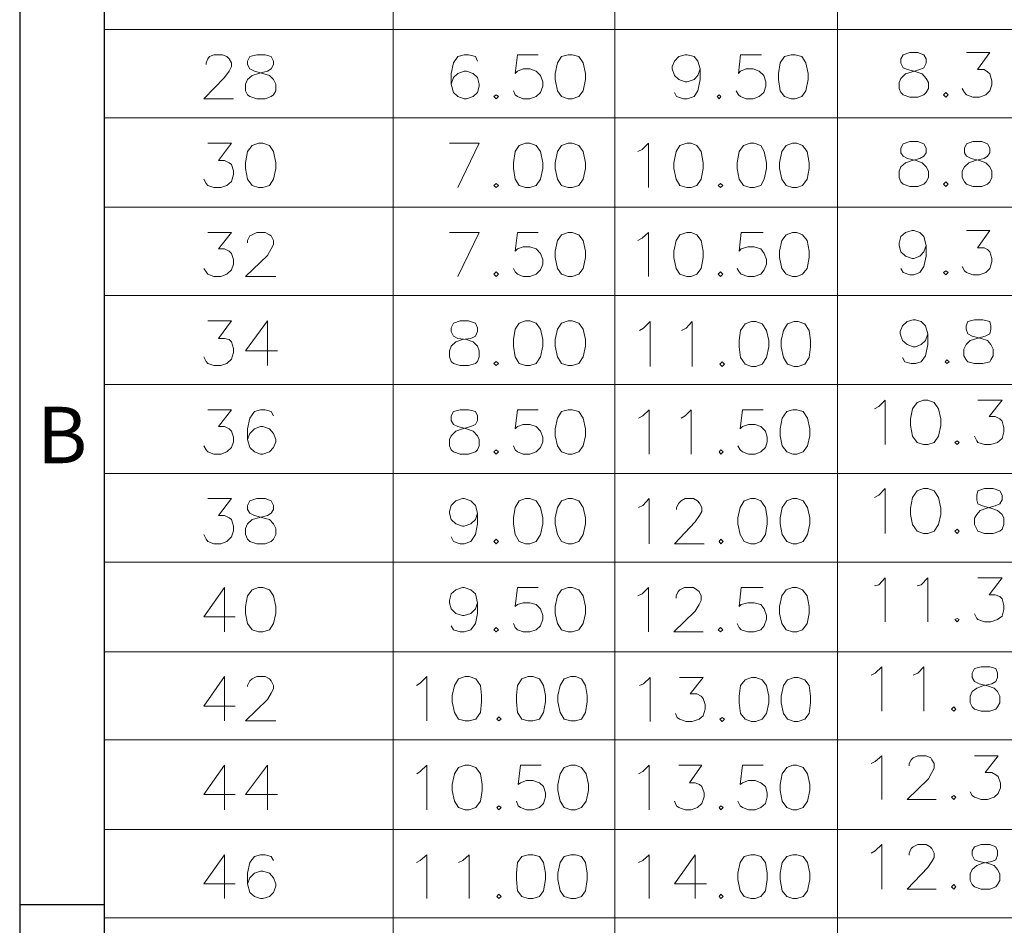
# Model space of a CAD drawing. Units: millimetres. Extents: x 28.5 to 46.7, y -14.3 to -1.4.
# Drawn here: x 28.5 to 30.4, y -5.1 to -3.3 of the extents above; entities that cross this region are included whole.
import ezdxf

# ---------------------------------------------------------------- set-up
doc = ezdxf.new("R2010")
doc.units = ezdxf.units.MM
doc.header["$MEASUREMENT"] = 0
doc.layers.get('0').update_dxf_attribs({"linetype": 'CONTINUOUS'})
doc.styles.add('A', font='ROMANS.shx', dxfattribs={"height": 1})

msp = doc.modelspace()

# ---------------------------------------------------------------- linework, layer by layer
at = {"linetype": 'Continuous', "lineweight": -3}
for p, q in [((28.4533, -1.3903), (28.4533, -14.2847)), ((28.6219, -1.5589), (28.6219, -14.116)), ((28.4533, -5.0744), (28.6219, -5.0744))]:
    msp.add_line(p, q, dxfattribs=at)
at = {"color": 7, "linetype": 'Continuous', "lineweight": 18, "true_color": 0x000007}
for points in [[(29.1976, -1.5589), (29.1976, -10.2374)], [(29.6389, -1.5589), (29.6389, -10.2374)], [(30.0825, -1.5589), (30.0825, -10.2374)], [(31.9182, -3.3309), (28.6219, -3.3309), (30.9225, -3.3309)], [(28.8247, -3.4004), (28.8247, -3.3971), (28.828, -3.3892), (28.8314, -3.3847), (28.8403, -3.3814), (28.8571, -3.3814), (28.8661, -3.3847), (28.8706, -3.3892), (28.8751, -3.3971), (28.8751, -3.4049), (28.8706, -3.4139), (28.8616, -3.4262), (28.8202, -3.4688), (28.8795, -3.4688)], [(29.3656, -3.3937), (29.3612, -3.3847), (29.3477, -3.3814), (29.3388, -3.3814), (29.3264, -3.3847), (29.3175, -3.3971), (29.313, -3.4184), (29.313, -3.4397), (29.3175, -3.4565), (29.3264, -3.4643), (29.3388, -3.4688), (29.3432, -3.4688), (29.3567, -3.4643), (29.3656, -3.4565), (29.369, -3.4441), (29.369, -3.4397), (29.3656, -3.4262), (29.3567, -3.4184), (29.3432, -3.4139), (29.3388, -3.4139), (29.3264, -3.4184), (29.3175, -3.4262), (29.313, -3.4397)], [(29.4866, -3.3814), (29.4452, -3.3814), (29.4407, -3.4184), (29.4452, -3.4139), (29.4564, -3.4094), (29.4698, -3.4094), (29.4821, -3.4139), (29.4911, -3.4228), (29.4956, -3.4352), (29.4956, -3.4441), (29.4911, -3.4565), (29.4821, -3.4643), (29.4698, -3.4688), (29.4564, -3.4688), (29.4452, -3.4643), (29.4407, -3.461), (29.4373, -3.4531)], [(29.8092, -3.4094), (29.8047, -3.4228), (29.7969, -3.4307), (29.7834, -3.4352), (29.7789, -3.4352), (29.7666, -3.4307), (29.7577, -3.4228), (29.7532, -3.4094), (29.7532, -3.4049), (29.7577, -3.3937), (29.7666, -3.3847), (29.7789, -3.3814), (29.7834, -3.3814), (29.7969, -3.3847), (29.8047, -3.3937), (29.8092, -3.4094), (29.8092, -3.4307), (29.8047, -3.4531), (29.7969, -3.4643), (29.7834, -3.4688), (29.7756, -3.4688), (29.7621, -3.4643), (29.7577, -3.4565)], [(29.9313, -3.3814), (29.8898, -3.3814), (29.8853, -3.4184), (29.8898, -3.4139), (29.901, -3.4094), (29.9145, -3.4094), (29.9268, -3.4139), (29.9357, -3.4228), (29.9402, -3.4352), (29.9402, -3.4441), (29.9357, -3.4565), (29.9268, -3.4643), (29.9145, -3.4688), (29.901, -3.4688), (29.8898, -3.4643), (29.8853, -3.461), (29.8809, -3.4531)], [(28.6219, -3.5069), (31.9182, -3.5069)], [(28.828, -3.5573), (28.8751, -3.5573), (28.8493, -3.5921), (28.8616, -3.5921), (28.8706, -3.5966), (28.8751, -3.5999), (28.8795, -3.6123), (28.8795, -3.6201), (28.8751, -3.6336), (28.8661, -3.6414), (28.8538, -3.6459), (28.8403, -3.6459), (28.828, -3.6414), (28.8247, -3.638), (28.8202, -3.6291)], [(29.3264, -3.6459), (29.369, -3.5573), (29.3096, -3.5573)], [(29.6848, -3.5742), (29.6938, -3.5697), (29.7061, -3.5573), (29.7061, -3.6459)], [(28.6219, -3.6851), (31.9182, -3.6851)], [(28.828, -3.7356), (28.8751, -3.7356), (28.8493, -3.7681), (28.8616, -3.7681), (28.8706, -3.7725), (28.8751, -3.777), (28.8795, -3.7893), (28.8795, -3.7983), (28.8751, -3.8095), (28.8661, -3.8185), (28.8538, -3.823), (28.8403, -3.823), (28.828, -3.8185), (28.8247, -3.814), (28.8202, -3.8073)], [(28.9075, -3.7557), (28.9075, -3.7512), (28.912, -3.7423), (28.9165, -3.74), (28.9255, -3.7356), (28.9423, -3.7356), (28.9512, -3.74), (28.9546, -3.7423), (28.9591, -3.7512), (28.9591, -3.7591), (28.9546, -3.7681), (28.9467, -3.7815), (28.9031, -3.823), (28.9635, -3.823)], [(29.3264, -3.823), (29.369, -3.7356), (29.3096, -3.7356)], [(29.4866, -3.7356), (29.4452, -3.7356), (29.4407, -3.7725), (29.4452, -3.7681), (29.4564, -3.7636), (29.4698, -3.7636), (29.4821, -3.7681), (29.4911, -3.777), (29.4956, -3.7893), (29.4956, -3.7983), (29.4911, -3.8095), (29.4821, -3.8185), (29.4698, -3.823), (29.4564, -3.823), (29.4452, -3.8185), (29.4407, -3.814), (29.4373, -3.8073)], [(29.6848, -3.7512), (29.6938, -3.7468), (29.7061, -3.7356), (29.7061, -3.823)], [(29.9346, -3.7356), (29.8909, -3.7356), (29.8865, -3.7725), (29.8909, -3.7681), (29.9044, -3.7636), (29.9167, -3.7636), (29.9301, -3.7681), (29.9369, -3.777), (29.9413, -3.7893), (29.9413, -3.7983), (29.9369, -3.8095), (29.9301, -3.8185), (29.9167, -3.823), (29.9044, -3.823), (29.8909, -3.8185), (29.8865, -3.814), (29.8831, -3.8073)], [(28.6219, -3.8611), (31.9182, -3.8611)], [(28.828, -3.9115), (28.8751, -3.9115), (28.8493, -3.9463), (28.8616, -3.9463), (28.8706, -3.9485), (28.8751, -3.953), (28.8795, -3.9664), (28.8795, -3.9743), (28.8751, -3.9877), (28.8661, -3.9967), (28.8538, -4.0001), (28.8403, -4.0001), (28.828, -3.9967), (28.8247, -3.9922), (28.8202, -3.9833)], [(28.9467, -3.9115), (28.9031, -3.9709), (28.9669, -3.9709)], [(28.9467, -3.9115), (28.9467, -4.0001)], [(29.6882, -3.9306), (29.696, -3.9261), (29.7095, -3.9126), (29.7095, -4.0023)], [(29.7722, -3.9306), (29.7812, -3.9261), (29.7935, -3.9126), (29.7935, -4.0023)], [(28.6219, -4.0382), (31.9182, -4.0382)], [(28.828, -4.0886), (28.8751, -4.0886), (28.8493, -4.1222), (28.8616, -4.1222), (28.8706, -4.1267), (28.8751, -4.1312), (28.8795, -4.1435), (28.8795, -4.1525), (28.8751, -4.1637), (28.8661, -4.1727), (28.8538, -4.1772), (28.8403, -4.1772), (28.828, -4.1727), (28.8247, -4.1682), (28.8202, -4.1603)], [(28.9591, -4.1009), (28.9546, -4.092), (28.9423, -4.0886), (28.9333, -4.0886), (28.921, -4.092), (28.912, -4.1054), (28.9075, -4.1267), (28.9075, -4.148), (28.912, -4.1637), (28.921, -4.1727), (28.9333, -4.1772), (28.9378, -4.1772), (28.9512, -4.1727), (28.9591, -4.1637), (28.9635, -4.1525), (28.9635, -4.148), (28.9591, -4.1357), (28.9512, -4.1267), (28.9378, -4.1222), (28.9333, -4.1222), (28.921, -4.1267), (28.912, -4.1357), (28.9075, -4.148)], [(29.4866, -4.0886), (29.4452, -4.0886), (29.4407, -4.1267), (29.4452, -4.1222), (29.4564, -4.1177), (29.4698, -4.1177), (29.4821, -4.1222), (29.4911, -4.1312), (29.4956, -4.1435), (29.4956, -4.1525), (29.4911, -4.1637), (29.4821, -4.1727), (29.4698, -4.1772), (29.4564, -4.1772), (29.4452, -4.1727), (29.4407, -4.1682), (29.4373, -4.1603)], [(29.686, -4.1054), (29.6949, -4.1009), (29.7072, -4.0886), (29.7072, -4.1772)], [(29.7711, -4.1054), (29.7789, -4.1009), (29.7913, -4.0886), (29.7913, -4.1772)], [(29.9346, -4.0886), (29.8932, -4.0886), (29.8887, -4.1267), (29.8932, -4.1222), (29.9055, -4.1177), (29.9189, -4.1177), (29.9301, -4.1222), (29.9391, -4.1312), (29.9425, -4.1435), (29.9425, -4.1525), (29.9391, -4.1637), (29.9301, -4.1727), (29.9189, -4.1772), (29.9055, -4.1772), (29.8932, -4.1727), (29.8887, -4.1682), (29.8842, -4.1603)], [(28.6219, -4.2153), (31.9182, -4.2153)], [(28.828, -4.2657), (28.8751, -4.2657), (28.8493, -4.2993), (28.8616, -4.2993), (28.8706, -4.3038), (28.8751, -4.3072), (28.8795, -4.3206), (28.8795, -4.3296), (28.8751, -4.3419), (28.8661, -4.3509), (28.8538, -4.3554), (28.8403, -4.3554), (28.828, -4.3509), (28.8247, -4.3464), (28.8202, -4.3374)], [(29.3656, -4.2948), (29.3612, -4.3072), (29.3522, -4.3161), (29.3388, -4.3206), (29.3354, -4.3206), (29.322, -4.3161), (29.313, -4.3072), (29.3096, -4.2948), (29.3096, -4.2915), (29.313, -4.2791), (29.322, -4.2702), (29.3354, -4.2657), (29.3388, -4.2657), (29.3522, -4.2702), (29.3612, -4.2791), (29.3656, -4.2948), (29.3656, -4.3161), (29.3612, -4.3374), (29.3522, -4.3509), (29.3388, -4.3554), (29.3309, -4.3554), (29.3175, -4.3509), (29.313, -4.3419)], [(29.686, -4.2836), (29.6949, -4.2791), (29.7072, -4.2657), (29.7072, -4.3554)], [(29.7621, -4.287), (29.7621, -4.2836), (29.7666, -4.2747), (29.7711, -4.2702), (29.7789, -4.2657), (29.7957, -4.2657), (29.8036, -4.2702), (29.8081, -4.2747), (29.8125, -4.2836), (29.8125, -4.2915), (29.8081, -4.2993), (29.7991, -4.3116), (29.7577, -4.3554), (29.817, -4.3554)], [(28.6219, -4.3923), (31.9182, -4.3923)], [(28.8616, -4.4428), (28.8202, -4.5011), (28.8829, -4.5011)], [(28.8616, -4.4428), (28.8616, -4.5313)], [(29.3656, -4.473), (29.3612, -4.4854), (29.3522, -4.4943), (29.3388, -4.4988), (29.3354, -4.4988), (29.322, -4.4943), (29.313, -4.4854), (29.3096, -4.473), (29.3096, -4.4686), (29.313, -4.4551), (29.322, -4.4473), (29.3354, -4.4428), (29.3388, -4.4428), (29.3522, -4.4473), (29.3612, -4.4551), (29.3656, -4.473), (29.3656, -4.4943), (29.3612, -4.5145), (29.3522, -4.5268), (29.3388, -4.5313), (29.3309, -4.5313), (29.3175, -4.5268), (29.313, -4.519)], [(29.4866, -4.4428), (29.4452, -4.4428), (29.4407, -4.4809), (29.4452, -4.4764), (29.4564, -4.473), (29.4698, -4.473), (29.4821, -4.4764), (29.4911, -4.4854), (29.4956, -4.4988), (29.4956, -4.5055), (29.4911, -4.519), (29.4821, -4.5268), (29.4698, -4.5313), (29.4564, -4.5313), (29.4452, -4.5268), (29.4407, -4.5224), (29.4373, -4.5145)], [(29.6848, -4.4596), (29.6938, -4.4551), (29.7061, -4.4428), (29.7061, -4.5313)], [(29.761, -4.4641), (29.761, -4.4596), (29.7655, -4.4506), (29.7689, -4.4473), (29.7778, -4.4428), (29.7957, -4.4428), (29.8025, -4.4473), (29.8069, -4.4506), (29.8114, -4.4596), (29.8114, -4.4686), (29.8069, -4.4764), (29.7991, -4.4899), (29.7565, -4.5313), (29.8148, -4.5313)], [(29.9346, -4.4428), (29.8909, -4.4428), (29.8865, -4.4809), (29.8909, -4.4764), (29.9044, -4.473), (29.9167, -4.473), (29.9301, -4.4764), (29.9369, -4.4854), (29.9413, -4.4988), (29.9413, -4.5055), (29.9369, -4.519), (29.9301, -4.5268), (29.9167, -4.5313), (29.9044, -4.5313), (29.8909, -4.5268), (29.8865, -4.5224), (29.8831, -4.5145)], [(28.6219, -4.5706), (31.9182, -4.5706)], [(28.8616, -4.6199), (28.8202, -4.6793), (28.8829, -4.6793)], [(28.8616, -4.6199), (28.8616, -4.7084)], [(28.9075, -4.64), (28.9075, -4.6378), (28.912, -4.6288), (28.9165, -4.6244), (28.9255, -4.6199), (28.9423, -4.6199), (28.9512, -4.6244), (28.9546, -4.6288), (28.9591, -4.6378), (28.9591, -4.6445), (28.9546, -4.6535), (28.9467, -4.6658), (28.9031, -4.7084), (28.9635, -4.7084)], [(29.2436, -4.6378), (29.2514, -4.6333), (29.2648, -4.6199), (29.2648, -4.7084)], [(29.6882, -4.6378), (29.696, -4.6344), (29.7095, -4.6221), (29.7095, -4.7095)], [(29.7677, -4.6221), (29.8148, -4.6221), (29.789, -4.6546), (29.8025, -4.6546), (29.8114, -4.6591), (29.8148, -4.6636), (29.8193, -4.6759), (29.8193, -4.6849), (29.8148, -4.6983), (29.8069, -4.7051), (29.7935, -4.7095), (29.7812, -4.7095), (29.7677, -4.7051), (29.7633, -4.7017), (29.7599, -4.6938)], [(28.6219, -4.7465), (31.9182, -4.7465)], [(28.8616, -4.797), (28.8202, -4.8552), (28.8829, -4.8552)], [(28.8616, -4.797), (28.8616, -4.8855)], [(28.9467, -4.797), (28.9031, -4.8552), (28.9669, -4.8552)], [(28.9467, -4.797), (28.9467, -4.8855)], [(29.2447, -4.8138), (29.2514, -4.8093), (29.2648, -4.797), (29.2648, -4.8855)], [(29.4922, -4.797), (29.4508, -4.797), (29.4463, -4.8351), (29.4508, -4.8317), (29.4631, -4.8272), (29.4754, -4.8272), (29.4888, -4.8317), (29.4967, -4.8395), (29.5012, -4.8519), (29.5012, -4.8597), (29.4967, -4.8732), (29.4888, -4.881), (29.4754, -4.8855), (29.4631, -4.8855), (29.4508, -4.881), (29.4463, -4.8777), (29.4429, -4.8687)], [(29.686, -4.8138), (29.6949, -4.8093), (29.7072, -4.797), (29.7072, -4.8855)], [(29.7666, -4.797), (29.8125, -4.797), (29.7879, -4.8317), (29.7991, -4.8317), (29.8081, -4.8351), (29.8125, -4.8395), (29.817, -4.8519), (29.817, -4.8597), (29.8125, -4.8732), (29.8036, -4.881), (29.7913, -4.8855), (29.7789, -4.8855), (29.7666, -4.881), (29.7621, -4.8777), (29.7577, -4.8687)], [(29.9346, -4.797), (29.8932, -4.797), (29.8887, -4.8351), (29.8932, -4.8317), (29.9055, -4.8272), (29.9189, -4.8272), (29.9301, -4.8317), (29.9391, -4.8395), (29.9425, -4.8519), (29.9425, -4.8597), (29.9391, -4.8732), (29.9301, -4.881), (29.9189, -4.8855), (29.9055, -4.8855), (29.8932, -4.881), (29.8887, -4.8777), (29.8842, -4.8687)], [(28.6219, -4.9247), (31.9182, -4.9247)], [(28.8616, -4.9752), (28.8202, -5.0334), (28.8829, -5.0334)], [(28.8616, -4.9752), (28.8616, -5.0626)], [(28.9591, -4.9864), (28.9546, -4.9785), (28.9423, -4.9752), (28.9333, -4.9752), (28.921, -4.9785), (28.912, -4.9909), (28.9075, -5.0122), (28.9075, -5.0334), (28.912, -5.0503), (28.921, -5.0581), (28.9333, -5.0626), (28.9378, -5.0626), (28.9512, -5.0581), (28.9591, -5.0503), (28.9635, -5.0379), (28.9635, -5.0334), (28.9591, -5.0211), (28.9512, -5.0122), (28.9378, -5.0077), (28.9333, -5.0077), (28.921, -5.0122), (28.912, -5.0211), (28.9075, -5.0334)], [(29.2436, -4.9909), (29.2514, -4.9864), (29.2648, -4.9752), (29.2648, -5.0626)], [(29.3276, -4.9909), (29.3365, -4.9864), (29.3488, -4.9752), (29.3488, -5.0626)], [(29.686, -4.9909), (29.6949, -4.9864), (29.7072, -4.9752), (29.7072, -5.0626)], [(29.7991, -4.9752), (29.7577, -5.0334), (29.8215, -5.0334)], [(29.7991, -4.9752), (29.7991, -5.0626)], [(28.6219, -5.1007), (31.9182, -5.1007)]]:
    msp.add_lwpolyline(points, dxfattribs=at)
for points in [[(28.9255, -3.3814), (28.912, -3.3847), (28.9075, -3.3937), (28.9075, -3.4004), (28.912, -3.4094), (28.921, -3.4139), (28.9378, -3.4184), (28.9512, -3.4228), (28.9591, -3.4307), (28.9635, -3.4397), (28.9635, -3.4531), (28.9591, -3.461), (28.9546, -3.4643), (28.9423, -3.4688), (28.9255, -3.4688), (28.912, -3.4643), (28.9075, -3.461), (28.9031, -3.4531), (28.9031, -3.4397), (28.9075, -3.4307), (28.9165, -3.4228), (28.9288, -3.4184), (28.9467, -3.4139), (28.9546, -3.4094), (28.9591, -3.4004), (28.9591, -3.3937), (28.9546, -3.3847), (28.9423, -3.3814)], [(29.546, -3.3814), (29.5325, -3.3847), (29.5247, -3.3971), (29.5202, -3.4184), (29.5202, -3.4307), (29.5247, -3.4531), (29.5325, -3.4643), (29.546, -3.4688), (29.5538, -3.4688), (29.5672, -3.4643), (29.5762, -3.4531), (29.5807, -3.4307), (29.5807, -3.4184), (29.5762, -3.3971), (29.5672, -3.3847), (29.5538, -3.3814)], [(29.9906, -3.3814), (29.9772, -3.3847), (29.9682, -3.3971), (29.9649, -3.4184), (29.9649, -3.4307), (29.9682, -3.4531), (29.9772, -3.4643), (29.9906, -3.4688), (29.9985, -3.4688), (30.0119, -3.4643), (30.0197, -3.4531), (30.0242, -3.4307), (30.0242, -3.4184), (30.0197, -3.3971), (30.0119, -3.3847), (29.9985, -3.3814)], [(29.4026, -3.461), (29.3981, -3.4643), (29.4026, -3.4688), (29.4071, -3.4643)], [(29.8473, -3.461), (29.8428, -3.4643), (29.8473, -3.4688), (29.8506, -3.4643)], [(28.9288, -3.5573), (28.9165, -3.5618), (28.9075, -3.5742), (28.9031, -3.5966), (28.9031, -3.6078), (28.9075, -3.6291), (28.9165, -3.6414), (28.9288, -3.6459), (28.9378, -3.6459), (28.9512, -3.6414), (28.9591, -3.6291), (28.9635, -3.6078), (28.9635, -3.5966), (28.9591, -3.5742), (28.9512, -3.5618), (28.9378, -3.5573)], [(29.4608, -3.5573), (29.4485, -3.5618), (29.4407, -3.5742), (29.4373, -3.5966), (29.4373, -3.6078), (29.4407, -3.6291), (29.4485, -3.6414), (29.4608, -3.6459), (29.4698, -3.6459), (29.4821, -3.6414), (29.4911, -3.6291), (29.4956, -3.6078), (29.4956, -3.5966), (29.4911, -3.5742), (29.4821, -3.5618), (29.4698, -3.5573)], [(29.546, -3.5573), (29.5325, -3.5618), (29.5247, -3.5742), (29.5202, -3.5966), (29.5202, -3.6078), (29.5247, -3.6291), (29.5325, -3.6414), (29.546, -3.6459), (29.5538, -3.6459), (29.5672, -3.6414), (29.5762, -3.6291), (29.5807, -3.6078), (29.5807, -3.5966), (29.5762, -3.5742), (29.5672, -3.5618), (29.5538, -3.5573)], [(29.7823, -3.5573), (29.7689, -3.5618), (29.761, -3.5742), (29.7565, -3.5966), (29.7565, -3.6078), (29.761, -3.6291), (29.7689, -3.6414), (29.7823, -3.6459), (29.7913, -3.6459), (29.8025, -3.6414), (29.8114, -3.6291), (29.8148, -3.6078), (29.8148, -3.5966), (29.8114, -3.5742), (29.8025, -3.5618), (29.7913, -3.5573)], [(29.9089, -3.5573), (29.8954, -3.5618), (29.8865, -3.5742), (29.8831, -3.5966), (29.8831, -3.6078), (29.8865, -3.6291), (29.8954, -3.6414), (29.9089, -3.6459), (29.9167, -3.6459), (29.9301, -3.6414), (29.9369, -3.6291), (29.9413, -3.6078), (29.9413, -3.5966), (29.9369, -3.5742), (29.9301, -3.5618), (29.9167, -3.5573)], [(29.9929, -3.5573), (29.9805, -3.5618), (29.9716, -3.5742), (29.9671, -3.5966), (29.9671, -3.6078), (29.9716, -3.6291), (29.9805, -3.6414), (29.9929, -3.6459), (30.0018, -3.6459), (30.013, -3.6414), (30.022, -3.6291), (30.0265, -3.6078), (30.0265, -3.5966), (30.022, -3.5742), (30.013, -3.5618), (30.0018, -3.5573)], [(29.4026, -3.638), (29.3981, -3.6414), (29.4026, -3.6459), (29.4071, -3.6414)], [(29.8495, -3.638), (29.845, -3.6414), (29.8495, -3.6459), (29.854, -3.6414)], [(29.546, -3.7356), (29.5325, -3.74), (29.5247, -3.7512), (29.5202, -3.7725), (29.5202, -3.7849), (29.5247, -3.8073), (29.5325, -3.8185), (29.546, -3.823), (29.5538, -3.823), (29.5672, -3.8185), (29.5762, -3.8073), (29.5807, -3.7849), (29.5807, -3.7725), (29.5762, -3.7512), (29.5672, -3.74), (29.5538, -3.7356)], [(29.7823, -3.7356), (29.7689, -3.74), (29.761, -3.7512), (29.7565, -3.7725), (29.7565, -3.7849), (29.761, -3.8073), (29.7689, -3.8185), (29.7823, -3.823), (29.7913, -3.823), (29.8025, -3.8185), (29.8114, -3.8073), (29.8148, -3.7849), (29.8148, -3.7725), (29.8114, -3.7512), (29.8025, -3.74), (29.7913, -3.7356)], [(29.9929, -3.7356), (29.9805, -3.74), (29.9716, -3.7512), (29.9671, -3.7725), (29.9671, -3.7849), (29.9716, -3.8073), (29.9805, -3.8185), (29.9929, -3.823), (30.0018, -3.823), (30.013, -3.8185), (30.022, -3.8073), (30.0265, -3.7849), (30.0265, -3.7725), (30.022, -3.7512), (30.013, -3.74), (30.0018, -3.7356)], [(29.4026, -3.814), (29.3981, -3.8185), (29.4026, -3.823), (29.4071, -3.8185)], [(29.8495, -3.814), (29.845, -3.8185), (29.8495, -3.823), (29.854, -3.8185)], [(29.3309, -3.9115), (29.3175, -3.916), (29.313, -3.925), (29.313, -3.9328), (29.3175, -3.9418), (29.3264, -3.9463), (29.3432, -3.9485), (29.3567, -3.953), (29.3656, -3.962), (29.369, -3.9709), (29.369, -3.9833), (29.3656, -3.9922), (29.3612, -3.9967), (29.3477, -4.0001), (29.3309, -4.0001), (29.3175, -3.9967), (29.313, -3.9922), (29.3096, -3.9833), (29.3096, -3.9709), (29.313, -3.962), (29.322, -3.953), (29.3354, -3.9485), (29.3522, -3.9463), (29.3612, -3.9418), (29.3656, -3.9328), (29.3656, -3.925), (29.3612, -3.916), (29.3477, -3.9115)], [(29.4608, -3.9115), (29.4485, -3.916), (29.4407, -3.9283), (29.4373, -3.9485), (29.4373, -3.962), (29.4407, -3.9833), (29.4485, -3.9967), (29.4608, -4.0001), (29.4698, -4.0001), (29.4821, -3.9967), (29.4911, -3.9833), (29.4956, -3.962), (29.4956, -3.9485), (29.4911, -3.9283), (29.4821, -3.916), (29.4698, -3.9115)], [(29.546, -3.9115), (29.5325, -3.916), (29.5247, -3.9283), (29.5202, -3.9485), (29.5202, -3.962), (29.5247, -3.9833), (29.5325, -3.9967), (29.546, -4.0001), (29.5538, -4.0001), (29.5672, -3.9967), (29.5762, -3.9833), (29.5807, -3.962), (29.5807, -3.9485), (29.5762, -3.9283), (29.5672, -3.916), (29.5538, -3.9115)], [(29.9111, -3.9126), (29.8988, -3.9171), (29.8898, -3.9306), (29.8865, -3.9507), (29.8865, -3.9631), (29.8898, -3.9844), (29.8988, -3.9978), (29.9111, -4.0023), (29.9201, -4.0023), (29.9324, -3.9978), (29.9413, -3.9844), (29.9458, -3.9631), (29.9458, -3.9507), (29.9413, -3.9306), (29.9324, -3.9171), (29.9201, -3.9126)], [(29.9962, -3.9126), (29.9828, -3.9171), (29.9749, -3.9306), (29.9705, -3.9507), (29.9705, -3.9631), (29.9749, -3.9844), (29.9828, -3.9978), (29.9962, -4.0023), (30.0041, -4.0023), (30.0175, -3.9978), (30.0265, -3.9844), (30.0287, -3.9631), (30.0287, -3.9507), (30.0265, -3.9306), (30.0175, -3.9171), (30.0041, -3.9126)], [(29.4026, -3.9922), (29.3981, -3.9967), (29.4026, -4.0001), (29.4071, -3.9967)], [(29.8529, -3.9933), (29.8484, -3.9978), (29.8529, -4.0023), (29.8573, -3.9978)], [(29.3309, -4.0886), (29.3175, -4.092), (29.313, -4.1009), (29.313, -4.1099), (29.3175, -4.1177), (29.3264, -4.1222), (29.3432, -4.1267), (29.3567, -4.1312), (29.3656, -4.1402), (29.369, -4.148), (29.369, -4.1603), (29.3656, -4.1682), (29.3612, -4.1727), (29.3477, -4.1772), (29.3309, -4.1772), (29.3175, -4.1727), (29.313, -4.1682), (29.3096, -4.1603), (29.3096, -4.148), (29.313, -4.1402), (29.322, -4.1312), (29.3354, -4.1267), (29.3522, -4.1222), (29.3612, -4.1177), (29.3656, -4.1099), (29.3656, -4.1009), (29.3612, -4.092), (29.3477, -4.0886)], [(29.546, -4.0886), (29.5325, -4.092), (29.5247, -4.1054), (29.5202, -4.1267), (29.5202, -4.1402), (29.5247, -4.1603), (29.5325, -4.1727), (29.546, -4.1772), (29.5538, -4.1772), (29.5672, -4.1727), (29.5762, -4.1603), (29.5807, -4.1402), (29.5807, -4.1267), (29.5762, -4.1054), (29.5672, -4.092), (29.5538, -4.0886)], [(29.994, -4.0886), (29.9817, -4.092), (29.9727, -4.1054), (29.9682, -4.1267), (29.9682, -4.1402), (29.9727, -4.1603), (29.9817, -4.1727), (29.994, -4.1772), (30.0018, -4.1772), (30.0141, -4.1727), (30.0231, -4.1603), (30.0276, -4.1402), (30.0276, -4.1267), (30.0231, -4.1054), (30.0141, -4.092), (30.0018, -4.0886)], [(29.4026, -4.1682), (29.3981, -4.1727), (29.4026, -4.1772), (29.4071, -4.1727)], [(29.8506, -4.1682), (29.8473, -4.1727), (29.8506, -4.1772), (29.8551, -4.1727)], [(28.9255, -4.2657), (28.912, -4.2702), (28.9075, -4.2791), (28.9075, -4.287), (28.912, -4.2948), (28.921, -4.2993), (28.9378, -4.3038), (28.9512, -4.3072), (28.9591, -4.3161), (28.9635, -4.3251), (28.9635, -4.3374), (28.9591, -4.3464), (28.9546, -4.3509), (28.9423, -4.3554), (28.9255, -4.3554), (28.912, -4.3509), (28.9075, -4.3464), (28.9031, -4.3374), (28.9031, -4.3251), (28.9075, -4.3161), (28.9165, -4.3072), (28.9288, -4.3038), (28.9467, -4.2993), (28.9546, -4.2948), (28.9591, -4.287), (28.9591, -4.2791), (28.9546, -4.2702), (28.9423, -4.2657)], [(29.4608, -4.2657), (29.4485, -4.2702), (29.4407, -4.2836), (29.4373, -4.3038), (29.4373, -4.3161), (29.4407, -4.3374), (29.4485, -4.3509), (29.4608, -4.3554), (29.4698, -4.3554), (29.4821, -4.3509), (29.4911, -4.3374), (29.4956, -4.3161), (29.4956, -4.3038), (29.4911, -4.2836), (29.4821, -4.2702), (29.4698, -4.2657)], [(29.546, -4.2657), (29.5325, -4.2702), (29.5247, -4.2836), (29.5202, -4.3038), (29.5202, -4.3161), (29.5247, -4.3374), (29.5325, -4.3509), (29.546, -4.3554), (29.5538, -4.3554), (29.5672, -4.3509), (29.5762, -4.3374), (29.5807, -4.3161), (29.5807, -4.3038), (29.5762, -4.2836), (29.5672, -4.2702), (29.5538, -4.2657)], [(29.91, -4.2657), (29.8965, -4.2702), (29.8887, -4.2836), (29.8842, -4.3038), (29.8842, -4.3161), (29.8887, -4.3374), (29.8965, -4.3509), (29.91, -4.3554), (29.9189, -4.3554), (29.9301, -4.3509), (29.9391, -4.3374), (29.9425, -4.3161), (29.9425, -4.3038), (29.9391, -4.2836), (29.9301, -4.2702), (29.9189, -4.2657)], [(29.994, -4.2657), (29.9817, -4.2702), (29.9727, -4.2836), (29.9682, -4.3038), (29.9682, -4.3161), (29.9727, -4.3374), (29.9817, -4.3509), (29.994, -4.3554), (30.0018, -4.3554), (30.0141, -4.3509), (30.0231, -4.3374), (30.0276, -4.3161), (30.0276, -4.3038), (30.0231, -4.2836), (30.0141, -4.2702), (30.0018, -4.2657)], [(29.4026, -4.3464), (29.3981, -4.3509), (29.4026, -4.3554), (29.4071, -4.3509)], [(29.8506, -4.3464), (29.8473, -4.3509), (29.8506, -4.3554), (29.8551, -4.3509)], [(28.9288, -4.4428), (28.9165, -4.4473), (28.9075, -4.4596), (28.9031, -4.4809), (28.9031, -4.4943), (28.9075, -4.5145), (28.9165, -4.5268), (28.9288, -4.5313), (28.9378, -4.5313), (28.9512, -4.5268), (28.9591, -4.5145), (28.9635, -4.4943), (28.9635, -4.4809), (28.9591, -4.4596), (28.9512, -4.4473), (28.9378, -4.4428)], [(29.546, -4.4428), (29.5325, -4.4473), (29.5247, -4.4596), (29.5202, -4.4809), (29.5202, -4.4943), (29.5247, -4.5145), (29.5325, -4.5268), (29.546, -4.5313), (29.5538, -4.5313), (29.5672, -4.5268), (29.5762, -4.5145), (29.5807, -4.4943), (29.5807, -4.4809), (29.5762, -4.4596), (29.5672, -4.4473), (29.5538, -4.4428)], [(29.9929, -4.4428), (29.9805, -4.4473), (29.9716, -4.4596), (29.9671, -4.4809), (29.9671, -4.4943), (29.9716, -4.5145), (29.9805, -4.5268), (29.9929, -4.5313), (30.0018, -4.5313), (30.013, -4.5268), (30.022, -4.5145), (30.0265, -4.4943), (30.0265, -4.4809), (30.022, -4.4596), (30.013, -4.4473), (30.0018, -4.4428)], [(29.4026, -4.5224), (29.3981, -4.5268), (29.4026, -4.5313), (29.4071, -4.5268)], [(29.8495, -4.5224), (29.845, -4.5268), (29.8495, -4.5313), (29.854, -4.5268)], [(29.341, -4.6199), (29.3276, -4.6244), (29.3197, -4.6378), (29.3152, -4.658), (29.3152, -4.6703), (29.3197, -4.6916), (29.3276, -4.7051), (29.341, -4.7084), (29.3488, -4.7084), (29.3623, -4.7051), (29.3712, -4.6916), (29.3735, -4.6703), (29.3735, -4.658), (29.3712, -4.6378), (29.3623, -4.6244), (29.3488, -4.6199)], [(29.4664, -4.6199), (29.4541, -4.6244), (29.4452, -4.6378), (29.4429, -4.658), (29.4429, -4.6703), (29.4452, -4.6916), (29.4541, -4.7051), (29.4664, -4.7084), (29.4754, -4.7084), (29.4888, -4.7051), (29.4967, -4.6916), (29.5012, -4.6703), (29.5012, -4.658), (29.4967, -4.6378), (29.4888, -4.6244), (29.4754, -4.6199)], [(29.5516, -4.6199), (29.5381, -4.6244), (29.5303, -4.6378), (29.5258, -4.658), (29.5258, -4.6703), (29.5303, -4.6916), (29.5381, -4.7051), (29.5516, -4.7084), (29.5605, -4.7084), (29.5728, -4.7051), (29.5807, -4.6916), (29.584, -4.6703), (29.584, -4.658), (29.5807, -4.6378), (29.5728, -4.6244), (29.5605, -4.6199)], [(29.9111, -4.6221), (29.8988, -4.6266), (29.8898, -4.6378), (29.8865, -4.6591), (29.8865, -4.6725), (29.8898, -4.6938), (29.8988, -4.7051), (29.9111, -4.7095), (29.9201, -4.7095), (29.9324, -4.7051), (29.9413, -4.6938), (29.9458, -4.6725), (29.9458, -4.6591), (29.9413, -4.6378), (29.9324, -4.6266), (29.9201, -4.6221)], [(29.9962, -4.6221), (29.9828, -4.6266), (29.9749, -4.6378), (29.9705, -4.6591), (29.9705, -4.6725), (29.9749, -4.6938), (29.9828, -4.7051), (29.9962, -4.7095), (30.0041, -4.7095), (30.0175, -4.7051), (30.0265, -4.6938), (30.0287, -4.6725), (30.0287, -4.6591), (30.0265, -4.6378), (30.0175, -4.6266), (30.0041, -4.6221)], [(29.4082, -4.7006), (29.4037, -4.7051), (29.4082, -4.7084), (29.4127, -4.7051)], [(29.8529, -4.7017), (29.8484, -4.7051), (29.8529, -4.7095), (29.8573, -4.7051)], [(29.341, -4.797), (29.3276, -4.8014), (29.3197, -4.8138), (29.3152, -4.8351), (29.3152, -4.8474), (29.3197, -4.8687), (29.3276, -4.881), (29.341, -4.8855), (29.3488, -4.8855), (29.3623, -4.881), (29.3712, -4.8687), (29.3746, -4.8474), (29.3746, -4.8351), (29.3712, -4.8138), (29.3623, -4.8014), (29.3488, -4.797)], [(29.5516, -4.797), (29.5381, -4.8014), (29.5303, -4.8138), (29.5258, -4.8351), (29.5258, -4.8474), (29.5303, -4.8687), (29.5381, -4.881), (29.5516, -4.8855), (29.5605, -4.8855), (29.5728, -4.881), (29.5818, -4.8687), (29.5863, -4.8474), (29.5863, -4.8351), (29.5818, -4.8138), (29.5728, -4.8014), (29.5605, -4.797)], [(29.994, -4.797), (29.9817, -4.8014), (29.9727, -4.8138), (29.9682, -4.8351), (29.9682, -4.8474), (29.9727, -4.8687), (29.9817, -4.881), (29.994, -4.8855), (30.0018, -4.8855), (30.0141, -4.881), (30.0231, -4.8687), (30.0276, -4.8474), (30.0276, -4.8351), (30.0231, -4.8138), (30.0141, -4.8014), (30.0018, -4.797)], [(29.4082, -4.8777), (29.4037, -4.881), (29.4082, -4.8855), (29.4127, -4.881)], [(29.8506, -4.8777), (29.8473, -4.881), (29.8506, -4.8855), (29.8551, -4.881)], [(29.4664, -4.9752), (29.4541, -4.9785), (29.4452, -4.9909), (29.4429, -5.0122), (29.4429, -5.0245), (29.4452, -5.0469), (29.4541, -5.0581), (29.4664, -5.0626), (29.4754, -5.0626), (29.4888, -5.0581), (29.4967, -5.0469), (29.5012, -5.0245), (29.5012, -5.0122), (29.4967, -4.9909), (29.4888, -4.9785), (29.4754, -4.9752)], [(29.5516, -4.9752), (29.5381, -4.9785), (29.5303, -4.9909), (29.5258, -5.0122), (29.5258, -5.0245), (29.5303, -5.0469), (29.5381, -5.0581), (29.5516, -5.0626), (29.5605, -5.0626), (29.5728, -5.0581), (29.5807, -5.0469), (29.584, -5.0245), (29.584, -5.0122), (29.5807, -4.9909), (29.5728, -4.9785), (29.5605, -4.9752)], [(29.91, -4.9752), (29.8965, -4.9785), (29.8887, -4.9909), (29.8842, -5.0122), (29.8842, -5.0245), (29.8887, -5.0469), (29.8965, -5.0581), (29.91, -5.0626), (29.9189, -5.0626), (29.9301, -5.0581), (29.9391, -5.0469), (29.9425, -5.0245), (29.9425, -5.0122), (29.9391, -4.9909), (29.9301, -4.9785), (29.9189, -4.9752)], [(29.994, -4.9752), (29.9817, -4.9785), (29.9727, -4.9909), (29.9682, -5.0122), (29.9682, -5.0245), (29.9727, -5.0469), (29.9817, -5.0581), (29.994, -5.0626), (30.0018, -5.0626), (30.0141, -5.0581), (30.0231, -5.0469), (30.0276, -5.0245), (30.0276, -5.0122), (30.0231, -4.9909), (30.0141, -4.9785), (30.0018, -4.9752)], [(29.4082, -5.0536), (29.4037, -5.0581), (29.4082, -5.0626), (29.4127, -5.0581)], [(29.8506, -5.0536), (29.8473, -5.0581), (29.8506, -5.0626), (29.8551, -5.0581)]]:
    msp.add_lwpolyline(points, close=True, dxfattribs=at)
at = {"color": 7, "linetype": 'Continuous', "lineweight": 5, "true_color": 0x000007}
for points in [[(30.2269, -3.3769), (30.2135, -3.3814), (30.209, -3.3892), (30.209, -3.3982), (30.2135, -3.4072), (30.2225, -3.4105), (30.2393, -3.415), (30.2516, -3.4195), (30.2594, -3.4284), (30.2639, -3.4363), (30.2639, -3.4486), (30.2594, -3.4565), (30.2549, -3.461), (30.2426, -3.4654), (30.2269, -3.4654), (30.2135, -3.461), (30.209, -3.4565), (30.2057, -3.4486), (30.2057, -3.4363), (30.209, -3.4284), (30.218, -3.4195), (30.2314, -3.415), (30.2471, -3.4105), (30.2549, -3.4072), (30.2594, -3.3982), (30.2594, -3.3892), (30.2549, -3.3814), (30.2426, -3.3769)], [(30.2986, -3.4565), (30.2942, -3.461), (30.2986, -3.4654), (30.3031, -3.461)], [(30.2269, -3.554), (30.2135, -3.5585), (30.209, -3.5674), (30.209, -3.5764), (30.2135, -3.5831), (30.2225, -3.5876), (30.2393, -3.5921), (30.2516, -3.5966), (30.2594, -3.6044), (30.2639, -3.6134), (30.2639, -3.6257), (30.2594, -3.6347), (30.2549, -3.6392), (30.2426, -3.6436), (30.2269, -3.6436), (30.2135, -3.6392), (30.209, -3.6347), (30.2057, -3.6257), (30.2057, -3.6134), (30.209, -3.6044), (30.218, -3.5966), (30.2314, -3.5921), (30.2471, -3.5876), (30.2549, -3.5831), (30.2594, -3.5764), (30.2594, -3.5674), (30.2549, -3.5585), (30.2426, -3.554)], [(30.3524, -3.554), (30.3401, -3.5585), (30.3356, -3.5674), (30.3356, -3.5764), (30.3401, -3.5831), (30.349, -3.5876), (30.3658, -3.5921), (30.3782, -3.5966), (30.386, -3.6044), (30.3905, -3.6134), (30.3905, -3.6257), (30.386, -3.6347), (30.3815, -3.6392), (30.3703, -3.6436), (30.3524, -3.6436), (30.3401, -3.6392), (30.3356, -3.6347), (30.3311, -3.6257), (30.3311, -3.6134), (30.3356, -3.6044), (30.3446, -3.5966), (30.3569, -3.5921), (30.3748, -3.5876), (30.3815, -3.5831), (30.386, -3.5764), (30.386, -3.5674), (30.3815, -3.5585), (30.3703, -3.554)], [(30.2986, -3.6347), (30.2942, -3.6392), (30.2986, -3.6436), (30.3031, -3.6392)], [(30.2986, -3.8118), (30.2942, -3.8151), (30.2986, -3.8196), (30.3031, -3.8151)], [(30.3558, -3.9093), (30.3423, -3.9126), (30.339, -3.9216), (30.339, -3.9283), (30.3423, -3.9373), (30.3513, -3.9418), (30.3692, -3.9463), (30.3815, -3.9507), (30.3882, -3.9586), (30.3927, -3.9676), (30.3927, -3.981), (30.3882, -3.9889), (30.386, -3.9933), (30.3726, -3.9967), (30.3558, -3.9967), (30.3423, -3.9933), (30.339, -3.9889), (30.3345, -3.981), (30.3345, -3.9676), (30.339, -3.9586), (30.3468, -3.9507), (30.3602, -3.9463), (30.377, -3.9418), (30.386, -3.9373), (30.3882, -3.9283), (30.3882, -3.9216), (30.386, -3.9126), (30.3726, -3.9093)], [(30.3009, -3.9889), (30.2975, -3.9933), (30.3009, -3.9967), (30.3054, -3.9933)], [(30.2538, -4.0696), (30.2415, -4.074), (30.2325, -4.0864), (30.2281, -4.1065), (30.2281, -4.12), (30.2325, -4.1413), (30.2415, -4.1536), (30.2538, -4.1581), (30.2628, -4.1581), (30.2751, -4.1536), (30.2841, -4.1413), (30.2886, -4.12), (30.2886, -4.1065), (30.2841, -4.0864), (30.2751, -4.074), (30.2628, -4.0696)], [(30.321, -4.1503), (30.3166, -4.1536), (30.321, -4.1581), (30.3255, -4.1536)], [(30.2538, -4.2455), (30.2415, -4.25), (30.2325, -4.2635), (30.2281, -4.2847), (30.2281, -4.2971), (30.2325, -4.3173), (30.2415, -4.3307), (30.2538, -4.3352), (30.2628, -4.3352), (30.2751, -4.3307), (30.2841, -4.3173), (30.2886, -4.2971), (30.2886, -4.2847), (30.2841, -4.2635), (30.2751, -4.25), (30.2628, -4.2455)], [(30.3759, -4.2455), (30.3625, -4.25), (30.3602, -4.259), (30.3602, -4.2679), (30.3625, -4.2758), (30.3714, -4.2803), (30.3882, -4.2847), (30.4017, -4.2892), (30.4106, -4.2971), (30.414, -4.3049), (30.414, -4.3173), (30.4106, -4.3262), (30.4062, -4.3307), (30.3927, -4.3352), (30.3759, -4.3352), (30.3625, -4.3307), (30.3602, -4.3262), (30.3558, -4.3173), (30.3558, -4.3049), (30.3602, -4.2971), (30.367, -4.2892), (30.3804, -4.2847), (30.3972, -4.2803), (30.4062, -4.2758), (30.4106, -4.2679), (30.4106, -4.259), (30.4062, -4.25), (30.3927, -4.2455)], [(30.321, -4.3262), (30.3166, -4.3307), (30.321, -4.3352), (30.3255, -4.3307)], [(30.321, -4.5044), (30.3166, -4.5067), (30.321, -4.5112), (30.3255, -4.5067)], [(30.3692, -4.6008), (30.3558, -4.6042), (30.3513, -4.6131), (30.3513, -4.6221), (30.3558, -4.63), (30.3647, -4.6344), (30.3815, -4.6389), (30.395, -4.6434), (30.4017, -4.6501), (30.4062, -4.6591), (30.4062, -4.6725), (30.4017, -4.6804), (30.3983, -4.6849), (30.386, -4.6894), (30.3692, -4.6894), (30.3558, -4.6849), (30.3513, -4.6804), (30.3468, -4.6725), (30.3468, -4.6591), (30.3513, -4.6501), (30.3602, -4.6434), (30.3726, -4.6389), (30.3905, -4.6344), (30.3983, -4.63), (30.4017, -4.6221), (30.4017, -4.6131), (30.3983, -4.6042), (30.386, -4.6008)], [(30.3143, -4.6804), (30.3098, -4.6849), (30.3143, -4.6894), (30.3188, -4.6849)], [(30.3143, -4.8575), (30.3098, -4.8608), (30.3143, -4.8653), (30.3188, -4.8608)], [(30.3692, -4.955), (30.3558, -4.9595), (30.3513, -4.9673), (30.3513, -4.9763), (30.3558, -4.9853), (30.3647, -4.9886), (30.3815, -4.992), (30.395, -4.9965), (30.4017, -5.0043), (30.4062, -5.0133), (30.4062, -5.0267), (30.4017, -5.0346), (30.3983, -5.0391), (30.386, -5.0435), (30.3692, -5.0435), (30.3558, -5.0391), (30.3513, -5.0346), (30.3468, -5.0267), (30.3468, -5.0133), (30.3513, -5.0043), (30.3602, -4.9965), (30.3726, -4.992), (30.3905, -4.9886), (30.3983, -4.9853), (30.4017, -4.9763), (30.4017, -4.9673), (30.3983, -4.9595), (30.386, -4.955)], [(30.3143, -5.0346), (30.3098, -5.0391), (30.3143, -5.0435), (30.3188, -5.0391)]]:
    msp.add_lwpolyline(points, close=True, dxfattribs=at)
for points in [[(30.3401, -3.3769), (30.386, -3.3769), (30.3614, -3.4105), (30.3748, -3.4105), (30.3815, -3.415), (30.386, -3.4195), (30.3905, -3.4329), (30.3905, -3.4408), (30.386, -3.4531), (30.3782, -3.461), (30.3658, -3.4654), (30.3524, -3.4654), (30.3401, -3.461), (30.3356, -3.4565), (30.3311, -3.4486)], [(30.2594, -3.7613), (30.2549, -3.7737), (30.2471, -3.7826), (30.2348, -3.7871), (30.2314, -3.7871), (30.218, -3.7826), (30.209, -3.7737), (30.2057, -3.7613), (30.2057, -3.7568), (30.209, -3.7434), (30.218, -3.7356), (30.2314, -3.7311), (30.2348, -3.7311), (30.2471, -3.7356), (30.2549, -3.7434), (30.2594, -3.7613), (30.2594, -3.7826), (30.2549, -3.8028), (30.2471, -3.8151), (30.2348, -3.8196), (30.2269, -3.8196), (30.2135, -3.8151), (30.209, -3.8073)], [(30.3401, -3.7311), (30.386, -3.7311), (30.3614, -3.7658), (30.3748, -3.7658), (30.3815, -3.7692), (30.386, -3.7737), (30.3905, -3.7871), (30.3905, -3.7938), (30.386, -3.8073), (30.3782, -3.8151), (30.3658, -3.8196), (30.3524, -3.8196), (30.3401, -3.8151), (30.3356, -3.8118), (30.3311, -3.8028)], [(30.2628, -3.9373), (30.2583, -3.9507), (30.2493, -3.9586), (30.2381, -3.9631), (30.2337, -3.9631), (30.2213, -3.9586), (30.2124, -3.9507), (30.2079, -3.9373), (30.2079, -3.9328), (30.2124, -3.9216), (30.2213, -3.9126), (30.2337, -3.9093), (30.2381, -3.9093), (30.2493, -3.9126), (30.2583, -3.9216), (30.2628, -3.9373), (30.2628, -3.9586), (30.2583, -3.981), (30.2493, -3.9933), (30.2381, -3.9967), (30.2292, -3.9967), (30.2169, -3.9933), (30.2124, -3.9844)], [(30.1564, -4.0864), (30.1653, -4.0819), (30.1777, -4.0696), (30.1777, -4.1581)], [(30.3625, -4.0696), (30.4106, -4.0696), (30.3849, -4.1021), (30.3972, -4.1021), (30.4062, -4.1065), (30.4106, -4.111), (30.414, -4.1245), (30.414, -4.1323), (30.4106, -4.1458), (30.4017, -4.1536), (30.3882, -4.1581), (30.3759, -4.1581), (30.3625, -4.1536), (30.3602, -4.1503), (30.3558, -4.1413)], [(30.1564, -4.2635), (30.1653, -4.259), (30.1777, -4.2455), (30.1777, -4.3352)], [(30.1564, -4.4394), (30.1653, -4.4372), (30.1777, -4.4237), (30.1777, -4.5112)], [(30.2415, -4.4394), (30.2493, -4.4372), (30.2628, -4.4237), (30.2628, -4.5112)], [(30.3625, -4.4237), (30.4106, -4.4237), (30.3849, -4.4574), (30.3972, -4.4574), (30.4062, -4.4607), (30.4106, -4.4652), (30.414, -4.4786), (30.414, -4.4865), (30.4106, -4.4999), (30.4017, -4.5067), (30.3882, -4.5112), (30.3759, -4.5112), (30.3625, -4.5067), (30.3602, -4.5044), (30.3558, -4.4955)], [(30.1497, -4.6176), (30.1575, -4.6131), (30.1709, -4.6008), (30.1709, -4.6894)], [(30.2337, -4.6176), (30.2426, -4.6131), (30.2549, -4.6008), (30.2549, -4.6894)], [(30.1497, -4.7936), (30.1575, -4.7891), (30.1709, -4.7779), (30.1709, -4.8653)], [(30.2258, -4.7981), (30.2258, -4.7936), (30.2292, -4.7858), (30.2337, -4.7824), (30.2426, -4.7779), (30.2594, -4.7779), (30.2684, -4.7824), (30.2706, -4.7858), (30.2751, -4.7936), (30.2751, -4.8026), (30.2706, -4.8115), (30.2639, -4.8239), (30.2213, -4.8653), (30.2796, -4.8653)], [(30.3558, -4.7779), (30.4028, -4.7779), (30.377, -4.8115), (30.3905, -4.8115), (30.3983, -4.816), (30.4028, -4.8194), (30.4073, -4.8328), (30.4073, -4.8418), (30.4028, -4.853), (30.395, -4.8608), (30.3815, -4.8653), (30.3692, -4.8653), (30.3558, -4.8608), (30.3513, -4.8575), (30.3468, -4.8496)], [(30.1497, -4.9718), (30.1575, -4.9673), (30.1709, -4.955), (30.1709, -5.0435)], [(30.2258, -4.9763), (30.2258, -4.9718), (30.2292, -4.9628), (30.2337, -4.9595), (30.2426, -4.955), (30.2594, -4.955), (30.2673, -4.9595), (30.2706, -4.9628), (30.2751, -4.9718), (30.2751, -4.9808), (30.2706, -4.9886), (30.2628, -5.0009), (30.2213, -5.0435), (30.2796, -5.0435)]]:
    msp.add_lwpolyline(points, dxfattribs=at)

# ---------------------------------------------------------------- texts
at = {"linetype": 'Continuous', "lineweight": -3, "insert": (28.5376, -4.1534), "char_height": 0.1124, "width": 0.061537, "attachment_point": 5, "style": 'A'}
msp.add_mtext('B', dxfattribs=at)

doc.saveas('drawing.dxf')
